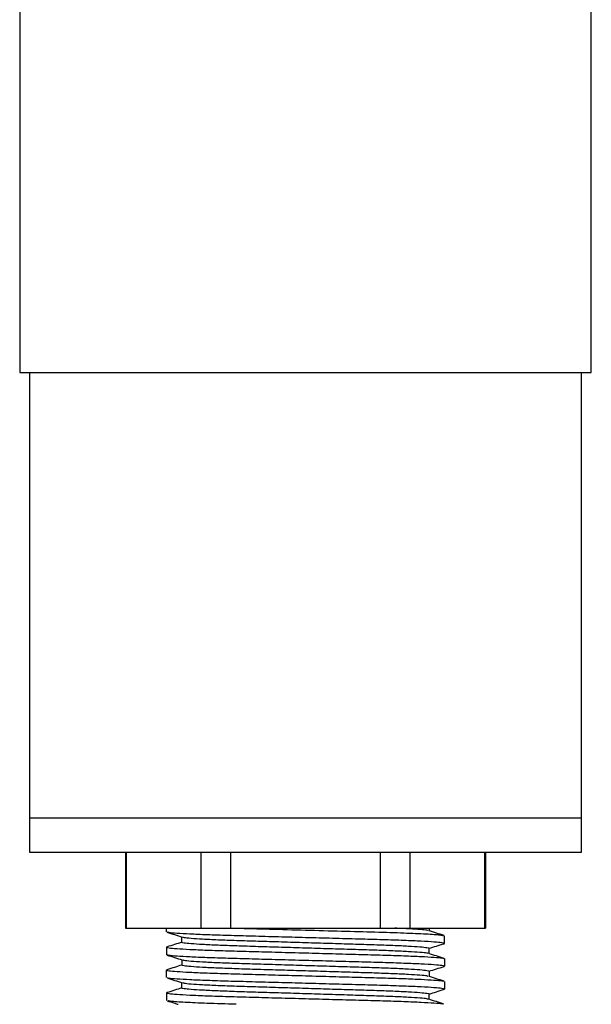
# Model space of a CAD drawing. Units: inches. Extents: x 3.9 to 101.6, y 1.6 to 73.2.
# Drawn here: x 58.2 to 59.7, y 18.7 to 21.3 of the extents above; entities that cross this region are included whole.
import ezdxf

# ---------------------------------------------------------------- set-up
doc = ezdxf.new("R2010")
doc.units = ezdxf.units.IN
doc.header["$MEASUREMENT"] = 0

msp = doc.modelspace()

# ---------------------------------------------------------------- linework, layer by layer
at = {"color": 7, "linetype": 'Continuous', "lineweight": 25}
for p, q in [((58.1655, 21.8976), (58.1655, 20.3976)), ((59.6672, 20.3976), (59.6672, 21.8976)), ((58.1655, 20.3976), (59.6672, 20.3976)), ((58.1913, 20.3976), (58.1913, 19.2283)), ((59.6413, 19.2283), (59.6413, 20.3976)), ((58.1913, 19.2283), (58.1913, 19.1383)), ((58.1913, 19.2283), (59.6413, 19.2283)), ((59.6413, 19.1383), (59.6413, 19.2283)), ((58.1913, 19.1383), (59.6413, 19.1383)), ((58.4433, 19.1383), (58.4433, 18.9383)), ((58.4454, 19.1383), (58.4454, 18.9383)), ((58.6425, 18.9383), (58.6425, 19.1383)), ((58.7193, 19.1383), (58.7193, 18.9383)), ((59.1134, 18.9383), (59.1134, 19.1383)), ((59.1902, 19.1383), (59.1902, 18.9383)), ((59.3872, 18.9383), (59.3872, 19.1383)), ((59.3893, 19.1383), (59.3893, 18.9383)), ((58.4433, 18.9383), (58.4454, 18.9383)), ((58.4454, 18.9383), (58.6425, 18.9383)), ((58.5513, 18.9283), (58.5513, 18.9383)), ((58.6425, 18.9383), (58.7193, 18.9383)), ((58.7193, 18.9383), (59.1134, 18.9383)), ((59.1134, 18.9383), (59.1902, 18.9383)), ((59.1902, 18.9383), (59.3872, 18.9383)), ((59.2413, 18.9383), (59.2413, 18.9313)), ((59.3872, 18.9383), (59.3893, 18.9383)), ((58.5913, 18.9009), (58.5913, 18.9153)), ((59.2813, 18.8983), (59.2813, 18.9183)), ((58.5542, 18.889), (58.5513, 18.8883)), ((58.5513, 18.8883), (58.5513, 18.8683)), ((59.2413, 18.8713), (59.2413, 18.8856)), ((59.2785, 18.8975), (59.2813, 18.8983)), ((58.5913, 18.8553), (58.5913, 18.8409)), ((59.2813, 18.8583), (59.2813, 18.8383)), ((59.2785, 18.8375), (59.2813, 18.8383)), ((58.5541, 18.829), (58.5513, 18.8283)), ((58.5513, 18.8083), (58.5513, 18.8283)), ((59.2413, 18.8256), (59.2413, 18.8113)), ((58.5913, 18.7809), (58.5913, 18.7953)), ((59.2785, 18.7775), (59.2813, 18.7783)), ((59.2813, 18.7983), (59.2813, 18.7783)), ((58.554, 18.7689), (58.5513, 18.7683)), ((58.5513, 18.7683), (58.5513, 18.7483)), ((59.2413, 18.7513), (59.2413, 18.7656))]:
    msp.add_line(p, q, dxfattribs=at)
for points, knots in [([(58.7338, 18.9383), (58.7626, 18.9375), (58.8202, 18.9359), (58.9165, 18.9333), (59.0118, 18.9306), (59.1009, 18.9283), (59.1775, 18.9259), (59.2355, 18.9233), (59.2711, 18.9209), (59.2757, 18.9195), (59.2776, 18.919)], [0, 0, 0, 0, 0.129846, 0.259692, 0.389538, 0.519384, 0.64923, 0.779076, 0.908922, 1, 1, 1, 1]), ([(59.2386, 18.9317), (59.2379, 18.932), (59.2358, 18.9329), (59.2192, 18.9345), (59.1915, 18.9364), (59.1644, 18.9376), (59.1508, 18.9383)], [0, 0, 0, 0, 0.154103, 0.436069, 0.718034, 1, 1, 1, 1]), ([(58.5523, 18.9276), (58.559, 18.9255), (58.5724, 18.9212), (58.5858, 18.917), (58.5925, 18.9149)], [0, 0, 0, 0, 0.500093, 1, 1, 1, 1]), ([(59.2813, 18.8983), (59.28, 18.8988), (59.2772, 18.9), (59.2555, 18.9019), (59.2218, 18.9039), (59.1761, 18.9059), (59.1204, 18.9077), (59.0569, 18.9094), (58.988, 18.9113), (58.9163, 18.9133), (58.8447, 18.9152), (58.7757, 18.9171), (58.7122, 18.9188), (58.6566, 18.9206), (58.6108, 18.9226), (58.5773, 18.9246), (58.5575, 18.9263), (58.555, 18.9272), (58.554, 18.9276)], [0, 0, 0, 0, 0.064036, 0.128073, 0.192109, 0.256146, 0.320182, 0.384219, 0.448255, 0.512292, 0.576328, 0.640365, 0.704401, 0.768437, 0.832474, 0.89651, 0.960547, 1, 1, 1, 1]), ([(58.594, 18.9149), (58.5948, 18.9145), (58.5971, 18.9136), (58.6145, 18.912), (58.6443, 18.91), (58.6851, 18.908), (58.7346, 18.9062), (58.7912, 18.9045), (58.8525, 18.9026), (58.9163, 18.9006), (58.9801, 18.8987), (59.0415, 18.8968), (59.098, 18.8951), (59.1476, 18.8933), (59.1883, 18.8913), (59.2184, 18.8893), (59.2377, 18.8874), (59.2401, 18.8862), (59.2413, 18.8856)], [0, 0, 0, 0, 0.036669, 0.100891, 0.165113, 0.229335, 0.293557, 0.357779, 0.422002, 0.486224, 0.550446, 0.614668, 0.67889, 0.743112, 0.807334, 0.871556, 0.935778, 1, 1, 1, 1]), ([(59.2802, 18.9189), (59.2735, 18.9211), (59.2602, 18.9253), (59.2468, 18.9295), (59.2401, 18.9316)], [0, 0, 0, 0, 0.500094, 1, 1, 1, 1]), ([(58.5513, 18.8883), (58.5527, 18.8877), (58.5554, 18.8865), (58.5771, 18.8846), (58.6108, 18.8826), (58.6566, 18.8806), (58.7122, 18.8788), (58.7757, 18.8771), (58.8447, 18.8752), (58.9163, 18.8733), (58.988, 18.8713), (59.0569, 18.8694), (59.1204, 18.8677), (59.1761, 18.8659), (59.2219, 18.8639), (59.2553, 18.8619), (59.275, 18.8603), (59.2776, 18.8593), (59.2785, 18.859)], [0, 0, 0, 0, 0.064108, 0.128215, 0.192323, 0.256431, 0.320538, 0.384646, 0.448753, 0.512861, 0.576969, 0.641076, 0.705184, 0.769292, 0.833399, 0.897507, 0.961614, 1, 1, 1, 1]), ([(58.5913, 18.9013), (58.5851, 18.8993), (58.5721, 18.8952), (58.5592, 18.8911), (58.5525, 18.889)], [0, 0, 0, 0, 0.48306, 1, 1, 1, 1]), ([(59.2385, 18.8717), (59.2377, 18.872), (59.2355, 18.8729), (59.2181, 18.8746), (59.1884, 18.8765), (59.1476, 18.8785), (59.0981, 18.8803), (59.0415, 18.882), (58.9801, 18.8839), (58.9163, 18.8859), (58.8525, 18.8878), (58.7912, 18.8897), (58.7346, 18.8914), (58.685, 18.8933), (58.6443, 18.8952), (58.6143, 18.8972), (58.5949, 18.8991), (58.5925, 18.9003), (58.5913, 18.9009)], [0, 0, 0, 0, 0.0356227, 0.0999146, 0.1642064, 0.2284982, 0.29279, 0.3570818, 0.4213737, 0.4856655, 0.5499573, 0.6142491, 0.6785409, 0.7428327, 0.8071246, 0.8714164, 0.9357082, 1, 1, 1, 1]), ([(59.2413, 18.8853), (59.2476, 18.8872), (59.2605, 18.8913), (59.2735, 18.8954), (59.2802, 18.8975)], [0, 0, 0, 0, 0.483149, 1, 1, 1, 1]), ([(58.5524, 18.8676), (58.5591, 18.8655), (58.5725, 18.8612), (58.5858, 18.857), (58.5925, 18.8549)], [0, 0, 0, 0, 0.500088, 1, 1, 1, 1]), ([(59.2813, 18.8383), (59.28, 18.8388), (59.2772, 18.84), (59.2555, 18.8419), (59.2218, 18.8439), (59.1761, 18.8459), (59.1204, 18.8477), (59.0569, 18.8494), (58.988, 18.8513), (58.9163, 18.8533), (58.8447, 18.8552), (58.7757, 18.8571), (58.7122, 18.8588), (58.6566, 18.8606), (58.6108, 18.8626), (58.5773, 18.8646), (58.5576, 18.8663), (58.555, 18.8672), (58.5541, 18.8676)], [0, 0, 0, 0, 0.064068, 0.128136, 0.192204, 0.256272, 0.32034, 0.384407, 0.448475, 0.512543, 0.576611, 0.640679, 0.704747, 0.768815, 0.832883, 0.896951, 0.961019, 1, 1, 1, 1]), ([(58.594, 18.8549), (58.5949, 18.8545), (58.5971, 18.8536), (58.6145, 18.852), (58.6443, 18.85), (58.6851, 18.848), (58.7346, 18.8462), (58.7912, 18.8445), (58.8525, 18.8426), (58.9163, 18.8406), (58.9801, 18.8387), (59.0415, 18.8368), (59.098, 18.8351), (59.1476, 18.8333), (59.1883, 18.8313), (59.2184, 18.8293), (59.2377, 18.8274), (59.2401, 18.8262), (59.2413, 18.8256)], [0, 0, 0, 0, 0.0362934, 0.1005406, 0.1647877, 0.2290348, 0.2932819, 0.357529, 0.4217761, 0.4860232, 0.5502703, 0.6145174, 0.6787645, 0.7430116, 0.8072587, 0.8715058, 0.935753, 1, 1, 1, 1]), ([(59.2802, 18.859), (59.2735, 18.8611), (59.2601, 18.8653), (59.2467, 18.8695), (59.2401, 18.8717)], [0, 0, 0, 0, 0.500095, 1, 1, 1, 1]), ([(58.5913, 18.8413), (58.585, 18.8393), (58.5721, 18.8352), (58.5591, 18.8311), (58.5524, 18.8289)], [0, 0, 0, 0, 0.484223, 1, 1, 1, 1]), ([(59.2385, 18.8117), (59.2377, 18.812), (59.2355, 18.8129), (59.2181, 18.8146), (59.1884, 18.8165), (59.1476, 18.8185), (59.0981, 18.8203), (59.0415, 18.822), (58.9801, 18.8239), (58.9163, 18.8259), (58.8525, 18.8278), (58.7912, 18.8297), (58.7346, 18.8314), (58.685, 18.8333), (58.6443, 18.8352), (58.6143, 18.8372), (58.5949, 18.8391), (58.5925, 18.8403), (58.5913, 18.8409)], [0, 0, 0, 0, 0.035272, 0.099587, 0.163903, 0.228218, 0.292533, 0.356848, 0.421163, 0.485479, 0.549794, 0.614109, 0.678424, 0.742739, 0.807054, 0.87137, 0.935685, 1, 1, 1, 1]), ([(59.2413, 18.8253), (59.2476, 18.8272), (59.2605, 18.8313), (59.2735, 18.8354), (59.2802, 18.8376)], [0, 0, 0, 0, 0.483548, 1, 1, 1, 1]), ([(58.5513, 18.8283), (58.5527, 18.8277), (58.5554, 18.8265), (58.5771, 18.8246), (58.6108, 18.8226), (58.6566, 18.8206), (58.7122, 18.8188), (58.7757, 18.8171), (58.8447, 18.8152), (58.9163, 18.8133), (58.988, 18.8113), (59.0569, 18.8094), (59.1204, 18.8077), (59.1761, 18.8059), (59.2219, 18.8039), (59.2553, 18.8019), (59.275, 18.8003), (59.2775, 18.7993), (59.2785, 18.799)], [0, 0, 0, 0, 0.064132, 0.128265, 0.192397, 0.25653, 0.320662, 0.384795, 0.448927, 0.51306, 0.577192, 0.641325, 0.705457, 0.76959, 0.833722, 0.897855, 0.961987, 1, 1, 1, 1]), ([(58.5525, 18.8075), (58.5592, 18.8054), (58.5725, 18.8012), (58.5859, 18.797), (58.5926, 18.7949)], [0, 0, 0, 0, 0.500083, 1, 1, 1, 1]), ([(59.2813, 18.7783), (59.28, 18.7788), (59.2772, 18.78), (59.2555, 18.7819), (59.2218, 18.7839), (59.1761, 18.7859), (59.1204, 18.7877), (59.0569, 18.7894), (58.988, 18.7913), (58.9163, 18.7933), (58.8447, 18.7952), (58.7757, 18.7971), (58.7122, 18.7988), (58.6566, 18.8006), (58.6108, 18.8026), (58.5773, 18.8046), (58.5577, 18.8062), (58.5551, 18.8072), (58.5542, 18.8075)], [0, 0, 0, 0, 0.064131, 0.128262, 0.192393, 0.256525, 0.320656, 0.384787, 0.448918, 0.513049, 0.57718, 0.641312, 0.705443, 0.769574, 0.833705, 0.897836, 0.961967, 1, 1, 1, 1]), ([(59.2802, 18.799), (59.2735, 18.8011), (59.2601, 18.8053), (59.2467, 18.8095), (59.24, 18.8117)], [0, 0, 0, 0, 0.500091, 1, 1, 1, 1]), ([(58.5913, 18.7813), (58.585, 18.7793), (58.572, 18.7751), (58.559, 18.771), (58.5524, 18.7689)], [0, 0, 0, 0, 0.484831, 1, 1, 1, 1]), ([(59.2385, 18.7517), (59.2377, 18.752), (59.2354, 18.7529), (59.2181, 18.7546), (59.1884, 18.7565), (59.1476, 18.7585), (59.0981, 18.7603), (59.0415, 18.762), (58.9801, 18.7639), (58.9163, 18.7659), (58.8525, 18.7678), (58.7912, 18.7697), (58.7346, 18.7714), (58.685, 18.7733), (58.6443, 18.7752), (58.6143, 18.7772), (58.5949, 18.7791), (58.5925, 18.7803), (58.5913, 18.7809)], [0, 0, 0, 0, 0.034832, 0.099176, 0.163521, 0.227865, 0.29221, 0.356554, 0.420899, 0.485243, 0.549588, 0.613933, 0.678277, 0.742622, 0.806966, 0.871311, 0.935655, 1, 1, 1, 1]), ([(58.5941, 18.7948), (58.5949, 18.7945), (58.5972, 18.7936), (58.6145, 18.792), (58.6443, 18.79), (58.6851, 18.788), (58.7346, 18.7862), (58.7912, 18.7845), (58.8525, 18.7826), (58.9163, 18.7806), (58.9801, 18.7787), (59.0415, 18.7768), (59.098, 18.7751), (59.1476, 18.7733), (59.1883, 18.7713), (59.2184, 18.7693), (59.2377, 18.7674), (59.2401, 18.7662), (59.2413, 18.7656)], [0, 0, 0, 0, 0.035458, 0.099761, 0.164063, 0.228366, 0.292669, 0.356972, 0.421275, 0.485577, 0.54988, 0.614183, 0.678486, 0.742789, 0.807092, 0.871394, 0.935697, 1, 1, 1, 1]), ([(59.2413, 18.7653), (59.2476, 18.7672), (59.2606, 18.7713), (59.2735, 18.7754), (59.2802, 18.7776)], [0, 0, 0, 0, 0.483932, 1, 1, 1, 1]), ([(58.5513, 18.7683), (58.5527, 18.7677), (58.5554, 18.7665), (58.5771, 18.7646), (58.6108, 18.7626), (58.6566, 18.7606), (58.7122, 18.7588), (58.7757, 18.7571), (58.8447, 18.7552), (58.9163, 18.7533), (58.988, 18.7513), (59.0569, 18.7494), (59.1204, 18.7477), (59.1761, 18.7459), (59.2219, 18.7439), (59.2553, 18.7419), (59.2749, 18.7403), (59.2775, 18.7393), (59.2784, 18.739)], [0, 0, 0, 0, 0.064162, 0.128324, 0.192487, 0.256649, 0.320811, 0.384973, 0.449135, 0.513298, 0.57746, 0.641622, 0.705784, 0.769947, 0.834109, 0.898271, 0.962433, 1, 1, 1, 1]), ([(59.2801, 18.739), (59.2734, 18.7411), (59.2601, 18.7453), (59.2467, 18.7496), (59.24, 18.7517)], [0, 0, 0, 0, 0.500092, 1, 1, 1, 1]), ([(58.5526, 18.7475), (58.5593, 18.7454), (58.569, 18.7423), (58.5788, 18.7392), (58.5819, 18.7383)], [0, 0, 0, 0, 0.685553, 1, 1, 1, 1]), ([(58.7338, 18.7383), (58.7074, 18.739), (58.6546, 18.7406), (58.5973, 18.7433), (58.5617, 18.7456), (58.5572, 18.7469), (58.5553, 18.7475)], [0, 0, 0, 0, 0.2718393, 0.5436786, 0.815518, 1, 1, 1, 1])]:
    msp.add_open_spline(points, degree=3, knots=knots, dxfattribs=at)

doc.saveas('drawing.dxf')
